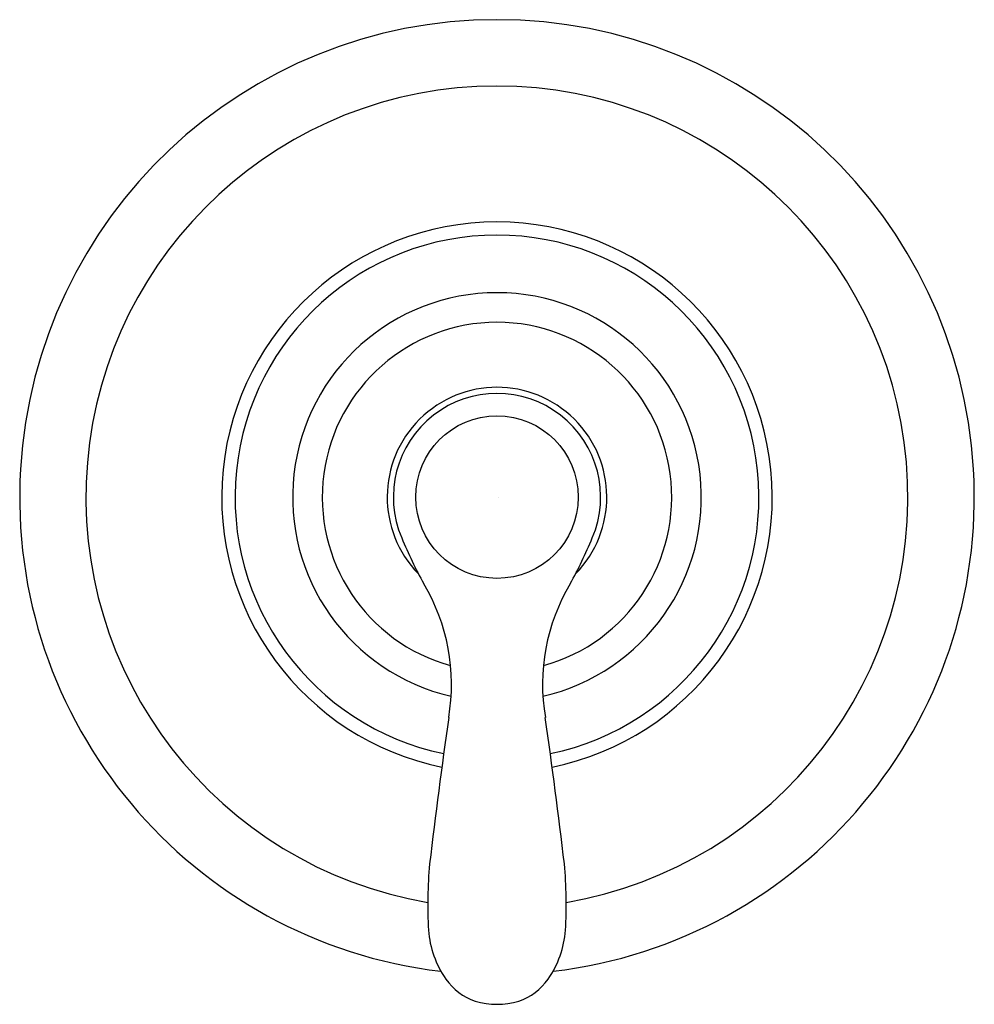
# Model space of a CAD drawing. Units: inches. Extents: x 4013.7 to 4020.3, y 84.7 to 125.4.
# Drawn here: x 4013.7 to 4020.3, y 84.7 to 91.4 of the extents above; entities that cross this region are included whole.
import ezdxf

# ---------------------------------------------------------------- set-up
doc = ezdxf.new("R2010")
doc.units = ezdxf.units.IN
doc.header["$LTSCALE"] = 0.64311
doc.header["$MEASUREMENT"] = 0
doc.layers.get('0').update_dxf_attribs({"color": 255, "linetype": 'CONTINUOUS'})
doc.layers.get('Defpoints').update_dxf_attribs({"linetype": 'CONTINUOUS'})
doc.styles.get("Standard").update_dxf_attribs({"font": 'txt', "width": 0.8})

msp = doc.modelspace()

# ---------------------------------------------------------------- linework, layer by layer
msp.add_circle((4017.0013, 88.1574), 0.555)
for centre, radius, start, end in [((4017.0013, 88.1574), 3.26, 276.74261, 263.25739), ((4017.0008, 88.1571), 2.807, 279.71516, 260.30744), ((4017.0013, 88.1562), 1.88, 281.54539, 258.45461), ((4017.0013, 88.1574), 1.789, 281.73884, 258.26116), ((4017.0013, 88.1574), 1.3957, 282.9747, 257.0253), ((4017.0013, 88.1574), 1.1936, 285.40483, 254.59517), ((4017.0013, 88.1574), 0.7499, 315.66818, 224.33182), ((4017.0013, 88.1574), 0.708, 336.80003, 203.19997), ((4019.3696, 89.1375), 3.2711, 202.63668, 208.7189), ((4014.633, 89.1375), 3.2711, 331.2811, 337.36332), ((4015.3492, 86.8784), 1.3412, 350.30056, 30.82483), ((4018.6535, 86.8784), 1.3412, 149.17517, 189.69944), ((4072.0036, 78.9245), 55.8694, 172.04932, 173.08281), ((3961.999, 78.9245), 55.8694, 6.91719, 7.95068), ((4019.5791, 85.3751), 3.0509, 174.77024, 183.28753), ((4014.4236, 85.3751), 3.0509, 356.71247, 5.22976), ((4017.2044, 85.2516), 0.6732, 184.38939, 214.87182), ((4016.7982, 85.2516), 0.6732, 325.12818, 355.61061), ((4016.9844, 85.1021), 0.4073, 215.31321, 251.16695), ((4017.0182, 85.1021), 0.4073, 288.83305, 324.68679), ((4017.0013, 85.1987), 0.5043, 252.8906, 287.1094)]:
    msp.add_arc(centre, radius, start, end)

# ---------------------------------------------------------------- texts
at = {"layer": 'Defpoints'}
for tag, p, s in [('MODELNUMBER', (4017.0016, 88.1561), 'K-TS12014-4'), ('TRADENAME', (4017.0016, 88.1544), 'FAIRFAX'), ('PRODUCT', (4017.0016, 88.1527), 'SHOWER TRIM')]:
    msp.add_attdef(tag, p, s, height=0.001, dxfattribs=at)

doc.saveas('drawing.dxf')
